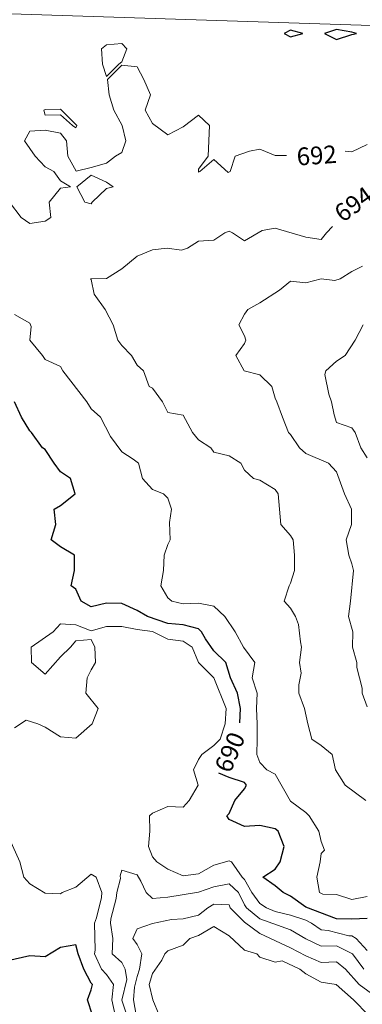
# Model space of a CAD drawing. Extents: x 2937093 to 2960689, y 1555981 to 1580864.
# Drawn here: x 2948170 to 2948281, y 1570570 to 1570891 of the extents above; entities that cross this region are included whole.
import ezdxf
from ezdxf.enums import TextEntityAlignment as Align

# ---------------------------------------------------------------- set-up
doc = ezdxf.new("R2010")
doc.units = 0
doc.header["$LTSCALE"] = 0.4
doc.header["$MEASUREMENT"] = 0
for name, color, linetype, lineweight in [('VI-AERI-REFR', 7, 'Continuous', 25), ('VI-ROAD', 7, 'Continuous', 18), ('VI-TOPO-MAJR', 248, 'Continuous', 25), ('VI-TOPO-MINR', 47, 'Continuous', 20), ('VI-TOPO-REFR', 7, 'Continuous', 25)]:
    doc.layers.add(name, color=color, linetype=linetype, lineweight=lineweight)
doc.layers.add('VI-TOPO-ANNO', color=240, linetype='Continuous')
doc.styles.add('Arial', font='arial.ttf')
picture_1 = doc.add_image_def('image1.jpg', size_in_pixel=(4310, 3854))
picture_2 = doc.add_image_def('image2.jpg', size_in_pixel=(4717, 4974))

msp = doc.modelspace()

# ---------------------------------------------------------------- linework, layer by layer
at = {"layer": 'VI-ROAD', "flags": 128}
msp.add_lwpolyline([(2951194.84, 1569494.56), (2951194.54, 1569685.76), (2951210.71, 1570694.14), (2951210.76, 1570748.63), (2951208.72, 1570768.82), (2951202.39, 1570785.13), (2951193.41, 1570795.13), (2951177.29, 1570802.9), (2951158.18, 1570803.83), (2950836.57, 1570810.8), (2950155.95, 1570831.84), (2949184.57, 1570861.52), (2948754.46, 1570874.06), (2947380.61, 1570918.62), (2946405.5, 1570952.7), (2945985.75, 1570964.7), (2945959.75, 1570964.35), (2945945.7, 1570957.68), (2945934.46, 1570947.15), (2945926.73, 1570934.86), (2945925.33, 1570908.88), (2945917.38, 1570487.4), (2945905.55, 1569494.56)], dxfattribs=at)
at = {"layer": 'VI-TOPO-MAJR', "elevation": 690, "flags": 128}
for points in [[(2948257.84, 1570887.69), (2948255.79, 1570886.64), (2948257.84, 1570885.53), (2948261.88, 1570886.64), (2948257.84, 1570887.69), (2948257.84, 1570887.69)], [(2948277.84, 1570887.02), (2948272.84, 1570887.91), (2948268.89, 1570886.64), (2948272.84, 1570884.64), (2948277.84, 1570886.28), (2948279.4, 1570886.64), (2948277.84, 1570887.02), (2948277.84, 1570887.02)], [(2948241.37, 1570661.94), (2948241.6, 1570666.64), (2948240.52, 1570671.64), (2948238.3, 1570676.64), (2948236.81, 1570681.64), (2948232.84, 1570685.48), (2948230.09, 1570689.39), (2948228.8, 1570691.64), (2948227.84, 1570692.64), (2948222.84, 1570693.93), (2948217.84, 1570694.34), (2948211.2, 1570696.64), (2948207.84, 1570698.59), (2948202.84, 1570700.89), (2948197.84, 1570701.02), (2948192.84, 1570699.74), (2948189.56, 1570701.64), (2948187.84, 1570705.53), (2948186.37, 1570706.64), (2948187.39, 1570711.64), (2948187.41, 1570716.64), (2948182.84, 1570719.33), (2948179.84, 1570721.64), (2948181.37, 1570726.64), (2948180.84, 1570731.64), (2948182.84, 1570732.75), (2948187.67, 1570736.64), (2948186.09, 1570741.64), (2948182.84, 1570743.8), (2948180.77, 1570746.64), (2948177.84, 1570751.08), (2948177.01, 1570751.64), (2948173.44, 1570756.64), (2948172.84, 1570757.17), (2948170.19, 1570761.64), (2948167.82, 1570766.64)], [(2948282.84, 1570598.17), (2948277.84, 1570598.02), (2948272.84, 1570598.05), (2948262.84, 1570601.94), (2948257.84, 1570605.5), (2948255.44, 1570606.64), (2948252.84, 1570608.85), (2948248.8, 1570611.64), (2948252.84, 1570614.33), (2948254.53, 1570616.64), (2948255.75, 1570621.64), (2948253.86, 1570626.64), (2948252.84, 1570627.43), (2948247.84, 1570628.48), (2948242.84, 1570628.16), (2948237.84, 1570630.48), (2948237.11, 1570631.64), (2948237.84, 1570632.39), (2948239.67, 1570636.64), (2948242.84, 1570640.42), (2948243.56, 1570641.64), (2948242.84, 1570642.48), (2948237.84, 1570644.12), (2948234.53, 1570645.57)], [(2948193.28, 1570566.64), (2948191.68, 1570571.64), (2948192.84, 1570574.9), (2948193.26, 1570576.64), (2948192.84, 1570577.12), (2948190.49, 1570581.64), (2948188.68, 1570586.64), (2948187.84, 1570589.62), (2948182.84, 1570588.71), (2948177.84, 1570585.68), (2948172.84, 1570586.02), (2948165.65, 1570584.44)]]:
    msp.add_lwpolyline(points, dxfattribs=at)
at = {"layer": 'VI-TOPO-MINR', "flags": 128}
for points, elevation in [([(2948202.84, 1570883.4), (2948204.51, 1570881.64), (2948202.84, 1570877.35), (2948201.84, 1570876.64), (2948197.84, 1570872.64), (2948196.59, 1570876.64), (2948196.28, 1570881.64), (2948197.84, 1570882.95), (2948202.84, 1570883.4), (2948202.84, 1570883.4)], 692), ([(2948166.22, 1570831.64), (2948170.08, 1570826.64), (2948172.84, 1570824.76), (2948177.84, 1570825.5), (2948179.77, 1570826.64), (2948179.22, 1570831.64), (2948182.84, 1570836.2), (2948186.18, 1570836.64), (2948182.84, 1570838.64), (2948180.7, 1570841.64), (2948177.84, 1570843.17), (2948174.63, 1570846.64), (2948171.18, 1570851.64), (2948172.84, 1570854.76), (2948177.84, 1570855.1), (2948182.84, 1570854.14), (2948184.79, 1570851.64), (2948185.25, 1570846.64), (2948187.93, 1570841.72), (2948192.84, 1570842.97), (2948197.84, 1570844.33), (2948200.84, 1570846.64), (2948202.84, 1570847.89), (2948204.18, 1570851.64), (2948202.98, 1570856.64), (2948200.24, 1570861.64), (2948198.76, 1570866.64), (2948198.18, 1570871.64), (2948202.84, 1570876.3), (2948207.84, 1570875.73), (2948207.84, 1570875.73)], 692), ([(2948207.84, 1570875.73), (2948210.09, 1570871.64), (2948212.16, 1570866.64), (2948210.42, 1570861.64), (2948212.84, 1570857.31), (2948217.84, 1570853.61), (2948222.84, 1570856.18), (2948227.84, 1570860.02), (2948231.46, 1570856.64), (2948231.24, 1570851.64), (2948230.97, 1570846.64), (2948227.84, 1570842.47), (2948227.84, 1570841.49), (2948228.26, 1570841.64), (2948232.84, 1570845.56), (2948237.52, 1570841.31), (2948238.14, 1570841.64), (2948239.77, 1570846.64), (2948244.44, 1570848.24), (2948247.84, 1570848.98), (2948252.84, 1570846.87), (2948256.55, 1570846.92)], 692), ([(2948182.84, 1570862.01), (2948177.84, 1570861.89), (2948177.41, 1570861.64), (2948177.84, 1570859.97), (2948182.84, 1570860.14), (2948186.73, 1570856.64), (2948187.84, 1570855.87), (2948188.19, 1570856.64), (2948182.84, 1570862.01), (2948182.84, 1570862.01)], 692), ([(2948275.69, 1570848.26), (2948277.84, 1570848.03), (2948282.84, 1570850.48)], 692), ([(2948197.84, 1570838.14), (2948199.99, 1570836.64), (2948197.84, 1570836.15), (2948193.18, 1570831.64), (2948192.84, 1570831.11), (2948190.84, 1570831.64), (2948188.2, 1570836.64), (2948192.84, 1570840.46), (2948197.84, 1570838.14), (2948197.84, 1570838.14)], 692), ([(2948271.54, 1570823.76), (2948269.57, 1570821.64), (2948267.84, 1570819.51), (2948262.84, 1570820.29), (2948252.84, 1570823.2), (2948248.61, 1570822.4), (2948242.84, 1570819.09), (2948238.99, 1570821.64), (2948237.84, 1570822.23), (2948236.42, 1570821.64), (2948232.84, 1570819.25), (2948227.84, 1570818.94), (2948224.24, 1570816.64), (2948222.27, 1570816.06), (2948217.65, 1570816.64), (2948212.84, 1570816.1), (2948207.84, 1570814.07), (2948202.84, 1570809.97), (2948197.84, 1570806.84), (2948192.61, 1570806.64), (2948192.84, 1570806.44), (2948193.81, 1570801.64), (2948197.44, 1570796.64), (2948200, 1570791.64), (2948201.57, 1570786.64), (2948202.84, 1570784.93), (2948206.06, 1570781.64), (2948207.84, 1570778.51), (2948209.89, 1570776.64), (2948211.73, 1570771.64), (2948212.84, 1570771.03), (2948216.14, 1570766.64), (2948217.84, 1570763.06), (2948222.84, 1570762.19), (2948225.86, 1570756.64), (2948227.84, 1570754.2), (2948231.84, 1570751.64), (2948232.84, 1570750.17), (2948237.84, 1570749), (2948241.71, 1570746.64), (2948242.84, 1570744.36), (2948245.84, 1570741.64), (2948247.84, 1570741.01), (2948252.84, 1570738.02), (2948253.84, 1570736.64), (2948254.23, 1570731.64), (2948254.72, 1570726.64), (2948257.84, 1570723.06), (2948258.71, 1570721.64), (2948259.12, 1570716.64), (2948259.18, 1570711.64), (2948257.84, 1570707.47), (2948257.4, 1570706.64), (2948255.77, 1570701.64), (2948257.84, 1570699.34), (2948259.48, 1570696.64), (2948260.48, 1570694), (2948261.09, 1570688.39), (2948261.47, 1570686.64), (2948260.83, 1570681.64), (2948261.31, 1570678.17), (2948260.57, 1570674.36), (2948260.57, 1570671.64), (2948262.44, 1570666.64), (2948263.54, 1570661.64), (2948264.79, 1570656.64), (2948267.84, 1570654.55), (2948271.42, 1570651.64), (2948272.5, 1570646.64), (2948275.64, 1570641.64), (2948282.39, 1570636.64)], 694), ([(2948282.84, 1570667.19), (2948281.21, 1570671.64), (2948281.24, 1570673.24), (2948279.51, 1570679.97), (2948279.48, 1570681.64), (2948278.09, 1570686.64), (2948278.15, 1570691.64), (2948276.77, 1570696.64), (2948277.44, 1570701.64), (2948278.39, 1570711.64), (2948277.84, 1570713.84), (2948276.88, 1570716.64), (2948276, 1570721.64), (2948277.71, 1570726.64), (2948277.77, 1570731.64), (2948275.5, 1570736.64), (2948272.84, 1570743.78), (2948270.26, 1570746.64), (2948262.84, 1570749.78), (2948260.82, 1570751.64), (2948257.84, 1570755.91), (2948257.18, 1570756.64), (2948255.24, 1570761.64), (2948253.37, 1570766.64), (2948252.84, 1570767.75), (2948251.78, 1570771.64), (2948247.84, 1570775.35), (2948242.76, 1570776.72), (2948239.99, 1570781.64), (2948242.84, 1570785.64), (2948243.27, 1570786.64), (2948242.84, 1570788.06), (2948240.99, 1570791.64), (2948242.84, 1570795.21), (2948243.95, 1570796.64), (2948247.84, 1570798.89), (2948254.21, 1570803), (2948257.84, 1570805.91), (2948262.84, 1570805.39), (2948267.84, 1570806.65), (2948272.32, 1570806.11), (2948274.05, 1570806.64), (2948277.84, 1570809.08), (2948281.37, 1570810.78)], 696), ([(2948282.84, 1570605.41), (2948277.84, 1570604.38), (2948272.84, 1570605.99), (2948268.39, 1570606.09), (2948267.28, 1570606.64), (2948266.4, 1570611.64), (2948267.51, 1570616.64), (2948267.84, 1570619.33), (2948268.95, 1570620.52), (2948267.84, 1570623.3), (2948267.1, 1570626.64), (2948263.97, 1570631.64), (2948262.84, 1570632.76), (2948257.84, 1570636.42), (2948252.84, 1570645.23), (2948250.18, 1570646.64), (2948247.84, 1570649.05), (2948246.89, 1570651.64), (2948246.93, 1570656.64), (2948246.94, 1570661.64), (2948246.82, 1570666.64), (2948246.95, 1570671.64), (2948245.39, 1570676.64), (2948246.2, 1570681.64), (2948242.58, 1570686.64), (2948239.86, 1570691.64), (2948236.46, 1570696.64), (2948232.84, 1570699.95), (2948227.84, 1570700.93), (2948222.84, 1570700.75), (2948219.18, 1570701.64), (2948217.84, 1570702.66), (2948215.56, 1570706.64), (2948216.42, 1570711.64), (2948216.65, 1570716.64), (2948217.84, 1570720.11), (2948218.66, 1570721.64), (2948218.43, 1570727.22), (2948219.03, 1570731.64), (2948217.84, 1570735.14), (2948216.42, 1570736.64), (2948212.84, 1570738.02), (2948209.59, 1570741.64), (2948208.27, 1570746.64), (2948206.53, 1570747.95), (2948202.84, 1570750.26), (2948199.16, 1570755.32), (2948195.87, 1570761.64), (2948192.84, 1570764.34), (2948191.4, 1570766.64), (2948183.63, 1570776.64), (2948182.84, 1570778.08), (2948177.84, 1570780.35), (2948177.01, 1570781.64), (2948172.82, 1570786.64), (2948173.3, 1570791.18), (2948172.84, 1570792.22), (2948167.84, 1570795.06)], 692), ([(2948282.84, 1570748.33), (2948280.76, 1570751.64), (2948278.95, 1570756.64), (2948277.84, 1570758.14), (2948272.84, 1570759.9), (2948272.11, 1570762.37), (2948271.26, 1570766.64), (2948270.39, 1570769.08), (2948268.99, 1570775.49), (2948269.33, 1570776.64), (2948272.84, 1570779.81), (2948275.62, 1570781.64), (2948278.97, 1570786.64), (2948281.59, 1570791.64)], 698), ([(2948282.84, 1570587.78), (2948279.23, 1570591.64), (2948277.84, 1570592.6), (2948276.91, 1570592.57), (2948270.15, 1570594.33), (2948267.84, 1570594.46), (2948264.65, 1570596.64), (2948262.84, 1570597.62), (2948257.84, 1570599.27), (2948252.84, 1570600.43), (2948250.01, 1570601.64), (2948247.84, 1570603.08), (2948245.25, 1570606.64), (2948242.84, 1570610.93), (2948242.04, 1570611.64), (2948238.61, 1570616.64), (2948237.84, 1570617.04), (2948232.84, 1570615.56), (2948227.84, 1570612.77), (2948222.84, 1570612.1), (2948217.84, 1570614.29), (2948214.25, 1570616.64), (2948212.84, 1570618.33), (2948211.56, 1570621.64), (2948211.95, 1570626.64), (2948211.83, 1570631.64), (2948212.84, 1570632.48), (2948217.84, 1570634.73), (2948222.84, 1570634.52), (2948224.82, 1570636.64), (2948227.79, 1570641.64), (2948226.23, 1570646.64), (2948227.84, 1570650.03), (2948228.94, 1570651.64), (2948232.84, 1570654.6), (2948234.88, 1570656.64), (2948236.54, 1570661.64), (2948236.83, 1570666.64), (2948232.83, 1570676.64), (2948227.81, 1570681.64), (2948225.79, 1570686.64), (2948222.84, 1570688.56), (2948217.84, 1570689.27), (2948212.84, 1570691.76), (2948207.84, 1570692.35), (2948202.84, 1570693.35), (2948197.84, 1570693.37), (2948192.84, 1570691.97), (2948187.84, 1570693.95), (2948182.84, 1570694.24), (2948180.44, 1570691.64), (2948173.36, 1570686.64), (2948173.44, 1570681.64), (2948177.84, 1570677.86), (2948182.84, 1570683.52), (2948186.14, 1570686.64), (2948187.84, 1570688.66), (2948192.84, 1570689.14), (2948194.02, 1570686.64), (2948194.27, 1570681.64), (2948192.84, 1570679.28), (2948191.52, 1570676.64), (2948191.18, 1570671.64), (2948195.14, 1570666.64), (2948193.23, 1570661.64), (2948187.84, 1570656.97), (2948182.84, 1570657.42), (2948177.84, 1570660.57), (2948175.51, 1570661.64), (2948171.63, 1570662.85), (2948167.84, 1570660.39)], 688), ([(2948162.72, 1570631.64), (2948169.58, 1570616.64), (2948170.94, 1570611.64), (2948172.84, 1570609.55), (2948177.84, 1570606.5), (2948182.84, 1570606.2), (2948183.42, 1570606.64), (2948187.84, 1570608.46), (2948192.84, 1570612.61), (2948194.54, 1570611.64), (2948196.3, 1570606.64), (2948196.28, 1570605.07), (2948194.6, 1570598.39), (2948193.95, 1570596.64), (2948194.13, 1570587.92), (2948193.92, 1570586.64), (2948196.28, 1570581.64), (2948197.84, 1570579.9), (2948200.12, 1570576.64), (2948199.56, 1570571.64), (2948200.69, 1570566.64)], 688), ([(2948281.76, 1570581.64), (2948278.06, 1570586.64), (2948272.84, 1570589.28), (2948267.84, 1570589.19), (2948262.84, 1570591.61), (2948257.84, 1570594.51), (2948247.84, 1570598.14), (2948243.51, 1570601.64), (2948242.84, 1570602.63), (2948240.88, 1570606.64), (2948237.84, 1570609.51), (2948232.84, 1570608.57), (2948227.84, 1570606.8), (2948217.84, 1570605.12), (2948212.84, 1570604.77), (2948210.75, 1570606.64), (2948209.06, 1570610.42), (2948207.84, 1570612.39), (2948202.84, 1570613.97), (2948202.34, 1570612.14), (2948202.45, 1570611.24), (2948201.27, 1570606.64), (2948200.98, 1570604.77), (2948199.25, 1570598.04), (2948199.14, 1570596.64), (2948199.98, 1570591.64), (2948199.75, 1570586.64), (2948202.84, 1570583.84), (2948203.92, 1570581.64), (2948204.48, 1570578.27), (2948202.87, 1570571.61), (2948205.39, 1570564.09)], 686), ([(2948287.05, 1570571.64), (2948280.26, 1570576.64), (2948275.75, 1570581.64), (2948272.84, 1570584.11), (2948267.84, 1570583.87), (2948262.84, 1570586.02), (2948257.84, 1570588.62), (2948247.84, 1570593.33), (2948242.84, 1570596.95), (2948238.16, 1570601.64), (2948237.84, 1570602.6), (2948232.84, 1570602.86), (2948230.85, 1570601.64), (2948227.84, 1570599.24), (2948222.84, 1570598.08), (2948219.04, 1570597.84), (2948212.82, 1570596.61), (2948207.84, 1570594.81), (2948206.47, 1570591.64), (2948207.84, 1570589.77), (2948209.37, 1570586.64), (2948208.65, 1570581.64), (2948207.84, 1570579.33), (2948207, 1570575.79), (2948206.71, 1570571.64), (2948207.54, 1570566.64)], 684), ([(2948283.33, 1570566.64), (2948278.44, 1570571.64), (2948272.76, 1570576.72), (2948267.84, 1570577.43), (2948262.84, 1570580.16), (2948260.93, 1570581.64), (2948255.11, 1570584.37), (2948252.84, 1570584), (2948247.84, 1570585.64), (2948246.92, 1570586.64), (2948242.84, 1570587.87), (2948237.84, 1570592.51), (2948232.84, 1570595.59), (2948227.84, 1570592.68), (2948225.03, 1570591.64), (2948222.84, 1570589.55), (2948217.84, 1570587.62), (2948216.9, 1570586.64), (2948215.88, 1570584.67), (2948212.84, 1570580.22), (2948211.78, 1570576.64), (2948212.99, 1570571.64), (2948214.99, 1570566.64)], 682)]:
    msp.add_lwpolyline(points, dxfattribs=dict(at, elevation=elevation))

# ---------------------------------------------------------------- texts
at = {"layer": 'VI-TOPO-ANNO', "style": 'Arial'}
for s, rotation, p in [('692', 4.0256, (2948266.4, 1570846.92)), ('694', 35.7804, (2948278.47, 1570831.01)), ('690', 67.3078, (2948238.08, 1570652.41))]:
    msp.add_text(s, height=5.76, rotation=rotation, dxfattribs=at).set_placement(p, align=Align.MIDDLE_CENTER)

# ---------------------------------------------------------------- referenced raster images: frames only (the image files are external)
at = {"layer": 'VI-AERI-REFR'}
image = msp.add_image(picture_1, insert=(2943454.83, 1569494.56), size_in_units=(8620, 7708), dxfattribs=dict(at, brightness=80))
image.dxf.flags = 15
at = {"layer": 'VI-TOPO-REFR'}
image = msp.add_image(picture_2, insert=(2937092.58, 1555981.22), size_in_units=(23596.8, 24882.44), dxfattribs=at)
image.dxf.flags = 7

doc.saveas('drawing.dxf')
